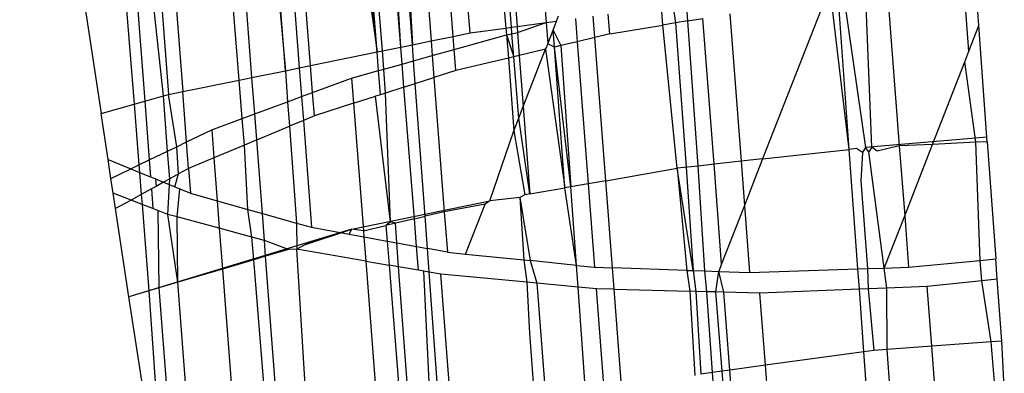
# Model space of a CAD drawing. Units: millimetres. Extents: x 29655 to 30493, y -91333 to -88108.
# Drawn here: x 30080 to 30081, y -91068 to -91068 of the extents above; entities that cross this region are included whole.
import ezdxf

# ---------------------------------------------------------------- set-up
doc = ezdxf.new("R2010")
doc.units = ezdxf.units.MM
doc.header["$LTSCALE"] = 2
doc.layers.add('Strefa Bezpieczna', color=9, linetype='Continuous')
doc.styles.get("Standard").update_dxf_attribs({"font": 'arial.ttf'})
doc.dimstyles.get("Standard").update_dxf_attribs({"dimtxt": 10, "dimasz": 8, "dimexe": 0.18, "dimexo": 0.0625, "dimgap": 10, "dimtad": 0, "dimdec": 0, "dimrnd": 0.5, "dimzin": 0, "dimdsep": 46, "dimtxsty": 'Standard', "dimcen": 0.09, "dimse1": 1, "dimse2": 1, "dimadec": 0, "dimazin": 0, "dimtfac": 1, "dimtdec": 4, "dimtofl": 0, "dimtmove": 0, "dimatfit": 3, "dimfxl": 1, "dimtolj": 1, "dimtzin": 0, "dimarcsym": 0})

# ---------------------------------------------------------------- blocks, each defined once
blk = doc.blocks.new('*D1808')
at = {"layer": 'Defpoints', "color": 0}
for p in [(30358.28395, -88224.1479), (29661.3507, -91332.8092), (30358.28395, -91332.8092)]:
    blk.add_point(p, dxfattribs=at)
at = {"layer": 'Strefa Bezpieczna', "color": 0, "lineweight": -2, "ltscale": 2}
for p, q in [((29661.3507, -88232.1479), (29661.3507, -89753.55855)), ((29661.3507, -91324.8092), (29661.3507, -89803.39855))]:
    blk.add_line(p, q, dxfattribs=at)
at = {"layer": 'Strefa Bezpieczna', "color": 0}
for points in [[(29662.68403, -88232.1479), (29660.01737, -88232.1479), (29661.3507, -88224.1479)], [(29660.01737, -91324.8092), (29662.68403, -91324.8092), (29661.3507, -91332.8092)]]:
    blk.add_solid(points, dxfattribs=at)
at = {"layer": 'Strefa Bezpieczna', "color": 0, "ltscale": 2, "insert": (29661.3507, -89778.47855), "char_height": 10, "attachment_point": 5, "rotation": 90}
blk.add_mtext('\\A1;3109', dxfattribs=at)

msp = doc.modelspace()

# ---------------------------------------------------------------- linework, layer by layer
for p, q in [((30080.56327, -91068.2353), (30080.53854, -91068.0054)), ((30080.64312, -91068.03316), (30080.6681, -91068.21373)), ((30080.6681, -91068.21373), (30080.64974, -91068.03181)), ((30080.6681, -91068.21373), (30080.65393, -91068.03257)), ((30080.6707, -91068.2132), (30080.65713, -91068.03316)), ((30080.67973, -91068.21136), (30080.66565, -91068.03472)), ((30080.67973, -91068.21136), (30080.66909, -91068.03535)), ((30080.62311, -91068.2229), (30080.60976, -91068.03996)), ((30080.61587, -91068.03871), (30080.62997, -91068.22151)), ((30080.63544, -91068.22039), (30080.62135, -91068.0376)), ((30080.68546, -91068.21019), (30080.67266, -91068.036)), ((30080.67633, -91068.03667), (30080.68546, -91068.21019)), ((30080.68147, -91068.03761), (30080.69463, -91068.20832)), ((30080.70548, -91068.20611), (30080.69258, -91068.03875)), ((30080.71372, -91068.20442), (30080.70102, -91068.03962)), ((30080.60048, -91068.22752), (30080.58565, -91068.04488)), ((30080.60671, -91068.22625), (30080.59266, -91068.04345)), ((30080.60652, -91068.04062), (30080.62311, -91068.2229)), ((30080.71783, -91068.04135), (30080.73131, -91068.20202)), ((30080.73404, -91068.20165), (30080.72125, -91068.04171)), ((30080.7245, -91068.04204), (30080.73678, -91068.20128)), ((30080.73882, -91068.04351), (30080.75104, -91068.19933)), ((30080.54025, -91068.055), (30080.55414, -91068.23785)), ((30080.55173, -91068.0518), (30080.56583, -91068.23459)), ((30080.55868, -91068.05038), (30080.57277, -91068.23317)), ((30080.53432, -91068.05666), (30080.5489, -91068.23932)), ((30080.51209, -91068.10855), (30080.53272, -91068.24384)), ((30080.95846, -91068.21337), (30080.95609, -91068.18271)), ((30080.96337, -91068.2008), (30080.96205, -91068.18248)), ((30080.81292, -91068.18875), (30080.81443, -91068.1995)), ((30080.82053, -91068.19848), (30080.81992, -91068.18994)), ((30080.88772, -91068.18821), (30080.85725, -91068.26613)), ((30080.89974, -91068.26146), (30080.89107, -91068.18858)), ((30080.89974, -91068.26146), (30080.89442, -91068.18823)), ((30080.8972, -91068.18795), (30080.90774, -91068.26058)), ((30080.91087, -91068.26043), (30080.90787, -91068.18686)), ((30080.9186, -91068.18576), (30080.92431, -91068.25978)), ((30080.8083, -91068.20053), (30080.80759, -91068.19162)), ((30080.84112, -91068.19504), (30080.84669, -91068.26729)), ((30080.73678, -91068.20128), (30080.75104, -91068.19933)), ((30080.73701, -91068.20423), (30080.75104, -91068.19933)), ((30080.75104, -91068.19933), (30080.75619, -91068.19863)), ((30080.75104, -91068.19933), (30080.75185, -91068.20972)), ((30080.75448, -91068.20301), (30080.75619, -91068.19863)), ((30080.75619, -91068.19863), (30080.75719, -91068.19605)), ((30080.76544, -91068.19737), (30080.76631, -91068.20869)), ((30080.77489, -91068.20664), (30080.77408, -91068.19619)), ((30080.78222, -91068.2049), (30080.78147, -91068.19518)), ((30080.81443, -91068.1995), (30080.8083, -91068.20053)), ((30080.82053, -91068.19848), (30080.81443, -91068.1995)), ((30080.81443, -91068.1995), (30080.8198, -91068.27024)), ((30080.82053, -91068.19848), (30080.82791, -91068.19725)), ((30080.82556, -91068.26961), (30080.82053, -91068.19848)), ((30080.83341, -91068.26875), (30080.82791, -91068.19725)), ((30080.70548, -91068.20611), (30080.71372, -91068.20442)), ((30080.71372, -91068.20442), (30080.73131, -91068.20202)), ((30080.73131, -91068.20202), (30080.73404, -91068.20165)), ((30080.73131, -91068.20202), (30080.73157, -91068.20534)), ((30080.73404, -91068.20165), (30080.73678, -91068.20128)), ((30080.73429, -91068.20479), (30080.73404, -91068.20165)), ((30080.73429, -91068.20479), (30080.73701, -91068.20423)), ((30080.73678, -91068.20128), (30080.73701, -91068.20423)), ((30080.73701, -91068.20423), (30080.73787, -91068.21546)), ((30080.75185, -91068.20972), (30080.75448, -91068.20301)), ((30080.7551, -91068.21135), (30080.75448, -91068.20301)), ((30080.75448, -91068.20301), (30080.75824, -91068.21061)), ((30080.78222, -91068.2049), (30080.8083, -91068.20053)), ((30080.81532, -91068.27073), (30080.8083, -91068.20053)), ((30080.95846, -91068.21337), (30080.96337, -91068.2008)), ((30080.96748, -91068.2577), (30080.96337, -91068.2008)), ((30080.68546, -91068.21019), (30080.69463, -91068.20832)), ((30080.69463, -91068.20832), (30080.70548, -91068.20611)), ((30080.69463, -91068.20832), (30080.69518, -91068.21551)), ((30080.70597, -91068.21249), (30080.70548, -91068.20611)), ((30080.70597, -91068.21249), (30080.73157, -91068.20534)), ((30080.73157, -91068.20534), (30080.73429, -91068.20479)), ((30080.73157, -91068.20534), (30080.73253, -91068.21673)), ((30080.73157, -91068.20534), (30080.73519, -91068.21609)), ((30080.73519, -91068.21609), (30080.73429, -91068.20479)), ((30080.76631, -91068.20869), (30080.75824, -91068.21061)), ((30080.77489, -91068.20664), (30080.76631, -91068.20869)), ((30080.76631, -91068.20869), (30080.77168, -91068.27832)), ((30080.78222, -91068.2049), (30080.77489, -91068.20664)), ((30080.7803, -91068.27682), (30080.77489, -91068.20664)), ((30080.63544, -91068.22039), (30080.6681, -91068.21373)), ((30080.6681, -91068.21373), (30080.6707, -91068.2132)), ((30080.66882, -91068.22287), (30080.6681, -91068.21373)), ((30080.6707, -91068.2132), (30080.67973, -91068.21136)), ((30080.67138, -91068.22216), (30080.6707, -91068.2132)), ((30080.67973, -91068.21136), (30080.68546, -91068.21019)), ((30080.68039, -91068.21964), (30080.67973, -91068.21136)), ((30080.68604, -91068.21806), (30080.68546, -91068.21019)), ((30080.69518, -91068.21551), (30080.70597, -91068.21249)), ((30080.70677, -91068.22286), (30080.70597, -91068.21249)), ((30080.75081, -91068.21238), (30080.73787, -91068.21546)), ((30080.73981, -91068.24052), (30080.75081, -91068.21238)), ((30080.75185, -91068.20972), (30080.75081, -91068.21238)), ((30080.75081, -91068.21238), (30080.76029, -91068.2803)), ((30080.7551, -91068.21135), (30080.75185, -91068.20972)), ((30080.75824, -91068.21061), (30080.7551, -91068.21135)), ((30080.76029, -91068.2803), (30080.7551, -91068.21135)), ((30080.76322, -91068.27979), (30080.7551, -91068.21135)), ((30080.75824, -91068.21061), (30080.76322, -91068.27979)), ((30080.95644, -91068.21852), (30080.95846, -91068.21337)), ((30080.68039, -91068.21964), (30080.68604, -91068.21806)), ((30080.68604, -91068.21806), (30080.69518, -91068.21551)), ((30080.68686, -91068.22921), (30080.68604, -91068.21806)), ((30080.69518, -91068.21551), (30080.69602, -91068.22629)), ((30080.73253, -91068.21673), (30080.70677, -91068.22286)), ((30080.73519, -91068.21609), (30080.73253, -91068.21673)), ((30080.73253, -91068.21673), (30080.7352, -91068.25231)), ((30080.73787, -91068.21546), (30080.73519, -91068.21609)), ((30080.73759, -91068.24617), (30080.73519, -91068.21609)), ((30080.73787, -91068.21546), (30080.73981, -91068.24052)), ((30080.94061, -91068.259), (30080.95644, -91068.21852)), ((30080.9619, -91068.25797), (30080.95644, -91068.21852)), ((30080.60671, -91068.22625), (30080.62311, -91068.2229)), ((30080.62311, -91068.2229), (30080.62997, -91068.22151)), ((30080.62311, -91068.2229), (30080.62422, -91068.23814)), ((30080.62997, -91068.22151), (30080.63544, -91068.22039)), ((30080.62997, -91068.22151), (30080.63105, -91068.23562)), ((30080.63647, -91068.23362), (30080.63544, -91068.22039)), ((30080.65564, -91068.22655), (30080.66882, -91068.22287)), ((30080.66882, -91068.22287), (30080.67138, -91068.22216)), ((30080.66974, -91068.23468), (30080.66882, -91068.22287)), ((30080.67138, -91068.22216), (30080.68039, -91068.21964)), ((30080.67226, -91068.23387), (30080.67138, -91068.22216)), ((30080.68129, -91068.23099), (30080.68039, -91068.21964)), ((30080.70677, -91068.22286), (30080.69602, -91068.22629)), ((30080.57277, -91068.23317), (30080.60048, -91068.22752)), ((30080.60048, -91068.22752), (30080.60671, -91068.22625)), ((30080.60201, -91068.24633), (30080.60048, -91068.22752)), ((30080.60808, -91068.24409), (30080.60671, -91068.22625)), ((30080.63647, -91068.23362), (30080.65564, -91068.22655)), ((30080.65564, -91068.22655), (30080.65659, -91068.23887)), ((30080.68686, -91068.22921), (30080.69602, -91068.22629)), ((30080.69602, -91068.22629), (30080.70108, -91068.29199)), ((30080.56583, -91068.23459), (30080.57277, -91068.23317)), ((30080.57467, -91068.25781), (30080.57277, -91068.23317)), ((30080.63105, -91068.23562), (30080.63647, -91068.23362)), ((30080.63734, -91068.24501), (30080.63647, -91068.23362)), ((30080.68129, -91068.23099), (30080.67226, -91068.23387)), ((30080.68129, -91068.23099), (30080.68686, -91068.22921)), ((30080.68643, -91068.29545), (30080.68129, -91068.23099)), ((30080.69164, -91068.29422), (30080.68686, -91068.22921)), ((30080.5489, -91068.23932), (30080.55414, -91068.23785)), ((30080.55414, -91068.23785), (30080.56327, -91068.2353)), ((30080.55414, -91068.23785), (30080.55633, -91068.26665)), ((30080.56327, -91068.2353), (30080.56583, -91068.23459)), ((30080.56535, -91068.2623), (30080.56327, -91068.2353)), ((30080.56981, -91068.26015), (30080.56583, -91068.23459)), ((30080.60808, -91068.24409), (30080.62422, -91068.23814)), ((30080.62422, -91068.23814), (30080.63105, -91068.23562)), ((30080.62422, -91068.23814), (30080.6251, -91068.25013)), ((30080.63105, -91068.23562), (30080.63195, -91068.24727)), ((30080.65659, -91068.23887), (30080.66729, -91068.23546)), ((30080.66974, -91068.23468), (30080.66729, -91068.23546)), ((30080.67462, -91068.29695), (30080.66729, -91068.23546)), ((30080.67226, -91068.23387), (30080.66974, -91068.23468)), ((30080.67462, -91068.29695), (30080.67226, -91068.23387)), ((30080.53272, -91068.24384), (30080.5489, -91068.23932)), ((30080.5489, -91068.23932), (30080.55127, -91068.2691)), ((30080.65659, -91068.23887), (30080.63734, -91068.24501)), ((30080.65659, -91068.23887), (30080.66141, -91068.30136)), ((30080.73759, -91068.24617), (30080.73981, -91068.24052)), ((30080.73981, -91068.24052), (30080.7431, -91068.28328)), ((30080.53617, -91068.26647), (30080.53272, -91068.24384)), ((30080.587, -91068.25186), (30080.60201, -91068.24633)), ((30080.60201, -91068.24633), (30080.60808, -91068.24409)), ((30080.60307, -91068.25935), (30080.60201, -91068.24633)), ((30080.60906, -91068.25684), (30080.60808, -91068.24409)), ((30080.63195, -91068.24727), (30080.6251, -91068.25013)), ((30080.63734, -91068.24501), (30080.63195, -91068.24727)), ((30080.63195, -91068.24727), (30080.63599, -91068.29961)), ((30080.7352, -91068.25231), (30080.73759, -91068.24617)), ((30080.7431, -91068.28328), (30080.73759, -91068.24617)), ((30080.57467, -91068.25781), (30080.587, -91068.25186)), ((30080.587, -91068.25186), (30080.58806, -91068.26562)), ((30080.60906, -91068.25684), (30080.6251, -91068.25013)), ((30080.6251, -91068.25013), (30080.62856, -91068.29753)), ((30080.72349, -91068.28669), (30080.7352, -91068.25231)), ((30080.7352, -91068.25231), (30080.7406, -91068.28372)), ((30080.56981, -91068.26015), (30080.57467, -91068.25781)), ((30080.57565, -91068.27081), (30080.57467, -91068.25781)), ((30080.60906, -91068.25684), (30080.60307, -91068.25935)), ((30080.61183, -91068.29284), (30080.60906, -91068.25684)), ((30080.96732, -91068.25552), (30080.90774, -91068.26058)), ((30080.96748, -91068.2577), (30080.9619, -91068.25797)), ((30080.96748, -91068.2577), (30080.97163, -91068.31516)), ((30080.55633, -91068.26665), (30080.56535, -91068.2623)), ((30080.56535, -91068.2623), (30080.56981, -91068.26015)), ((30080.5664, -91068.27589), (30080.56535, -91068.2623)), ((30080.57077, -91068.27349), (30080.56981, -91068.26015)), ((30080.60307, -91068.25935), (30080.58806, -91068.26562)), ((30080.60473, -91068.29086), (30080.60307, -91068.25935)), ((30080.85725, -91068.26613), (30080.89974, -91068.26146)), ((30080.90329, -91068.26107), (30080.89974, -91068.26146)), ((30080.904, -91068.32003), (30080.89974, -91068.26146)), ((30080.90632, -91068.26294), (30080.90329, -91068.26107)), ((30080.90774, -91068.26058), (30080.90632, -91068.26294)), ((30080.90939, -91068.26268), (30080.90774, -91068.26058)), ((30080.91087, -91068.26043), (30080.90939, -91068.26268)), ((30080.91691, -91068.31962), (30080.90939, -91068.26268)), ((30080.91337, -91068.26234), (30080.91087, -91068.26043)), ((30080.92431, -91068.25978), (30080.91337, -91068.26234)), ((30080.94061, -91068.259), (30080.92431, -91068.25978)), ((30080.92431, -91068.25978), (30080.92694, -91068.29395)), ((30080.92694, -91068.29395), (30080.94061, -91068.259)), ((30080.9619, -91068.25797), (30080.94061, -91068.259)), ((30080.96395, -91068.31589), (30080.9619, -91068.25797)), ((30080.53617, -91068.26647), (30080.5473, -91068.27101)), ((30080.53758, -91068.2757), (30080.53617, -91068.26647)), ((30080.55127, -91068.2691), (30080.55633, -91068.26665)), ((30080.55633, -91068.26665), (30080.55696, -91068.27496)), ((30080.58806, -91068.26562), (30080.57565, -91068.27081)), ((30080.58806, -91068.26562), (30080.58968, -91068.28664)), ((30080.84669, -91068.26729), (30080.83341, -91068.26875)), ((30080.85725, -91068.26613), (30080.84669, -91068.26729)), ((30080.84669, -91068.26729), (30080.84835, -91068.28888)), ((30080.85725, -91068.26613), (30080.84835, -91068.28888)), ((30080.90632, -91068.26294), (30080.90535, -91068.27682)), ((30080.53758, -91068.2757), (30080.5473, -91068.27101)), ((30080.5473, -91068.27101), (30080.55127, -91068.2691)), ((30080.5473, -91068.27101), (30080.55156, -91068.27275)), ((30080.55127, -91068.2691), (30080.55156, -91068.27275)), ((30080.57565, -91068.27081), (30080.57077, -91068.27349)), ((30080.57565, -91068.27081), (30080.57661, -91068.28298)), ((30080.7803, -91068.27682), (30080.81532, -91068.27073)), ((30080.82556, -91068.26961), (30080.81532, -91068.27073)), ((30080.8231, -91068.32082), (30080.81532, -91068.27073)), ((30080.81532, -91068.27073), (30080.82009, -91068.32072)), ((30080.8198, -91068.27024), (30080.8231, -91068.32082)), ((30080.83341, -91068.26875), (30080.82556, -91068.26961)), ((30080.82884, -91068.32101), (30080.82556, -91068.26961)), ((30080.83715, -91068.31752), (30080.83341, -91068.26875)), ((30080.53867, -91068.28286), (30080.53758, -91068.2757)), ((30080.55156, -91068.27275), (30080.55242, -91068.28357)), ((30080.55156, -91068.27275), (30080.55696, -91068.27496)), ((30080.55696, -91068.27496), (30080.5594, -91068.27595)), ((30080.5594, -91068.27595), (30080.56335, -91068.27757)), ((30080.5594, -91068.27595), (30080.55968, -91068.27958)), ((30080.5664, -91068.27589), (30080.56335, -91068.27757)), ((30080.56543, -91068.29334), (30080.5664, -91068.27589)), ((30080.57077, -91068.27349), (30080.5664, -91068.27589)), ((30080.5689, -91068.27983), (30080.57077, -91068.27349)), ((30080.7803, -91068.27682), (30080.77168, -91068.27832)), ((30080.78359, -91068.31952), (30080.7803, -91068.27682)), ((30080.90535, -91068.27682), (30080.90867, -91068.31988)), ((30080.55741, -91068.28083), (30080.55242, -91068.28357)), ((30080.55968, -91068.27958), (30080.55741, -91068.28083)), ((30080.55741, -91068.28083), (30080.55814, -91068.29049)), ((30080.56335, -91068.27757), (30080.55968, -91068.27958)), ((30080.56335, -91068.27757), (30080.5689, -91068.27983)), ((30080.5689, -91068.27983), (30080.57129, -91068.28081)), ((30080.57, -91068.29457), (30080.57129, -91068.28081)), ((30080.57129, -91068.28081), (30080.57661, -91068.28298)), ((30080.7431, -91068.28328), (30080.76029, -91068.2803)), ((30080.76322, -91068.27979), (30080.76029, -91068.2803)), ((30080.76599, -91068.31832), (30080.76029, -91068.2803)), ((30080.77168, -91068.27832), (30080.76322, -91068.27979)), ((30080.76599, -91068.31832), (30080.76322, -91068.27979)), ((30080.77168, -91068.27832), (30080.77483, -91068.31923)), ((30080.54745, -91068.2863), (30080.53867, -91068.28286)), ((30080.53983, -91068.29049), (30080.53867, -91068.28286)), ((30080.54745, -91068.2863), (30080.53983, -91068.29049)), ((30080.55242, -91068.28357), (30080.54745, -91068.2863)), ((30080.55281, -91068.2884), (30080.54745, -91068.2863)), ((30080.55242, -91068.28357), (30080.55281, -91068.2884)), ((30080.57661, -91068.28298), (30080.58968, -91068.28664)), ((30080.58968, -91068.28664), (30080.59072, -91068.30013)), ((30080.58968, -91068.28664), (30080.60473, -91068.29086)), ((30080.65565, -91068.30048), (30080.72349, -91068.28669)), ((30080.72349, -91068.28669), (30080.72112, -91068.28828)), ((30080.73819, -91068.2851), (30080.72349, -91068.28669)), ((30080.7406, -91068.28372), (30080.73819, -91068.2851)), ((30080.73819, -91068.2851), (30080.74008, -91068.31565)), ((30080.73819, -91068.2851), (30080.74318, -91068.31597)), ((30080.7431, -91068.28328), (30080.7406, -91068.28372)), ((30080.54641, -91068.33366), (30080.53983, -91068.29049)), ((30080.55814, -91068.29049), (30080.55281, -91068.2884)), ((30080.55281, -91068.2884), (30080.55619, -91068.33077)), ((30080.56059, -91068.29145), (30080.55814, -91068.29049)), ((30080.56543, -91068.29334), (30080.56059, -91068.29145)), ((30080.56059, -91068.29145), (30080.56109, -91068.32932)), ((30080.60473, -91068.29086), (30080.61183, -91068.29284)), ((30080.60673, -91068.30442), (30080.60473, -91068.29086)), ((30080.72112, -91068.28828), (30080.70108, -91068.29199)), ((30080.71157, -91068.31272), (30080.72112, -91068.28828)), ((30080.84835, -91068.28888), (30080.83715, -91068.31752)), ((30080.84835, -91068.28888), (30080.85089, -91068.32173)), ((30080.57032, -91068.32659), (30080.56543, -91068.29334)), ((30080.57, -91068.29457), (30080.56543, -91068.29334)), ((30080.59072, -91068.30013), (30080.57, -91068.29457)), ((30080.57032, -91068.32659), (30080.57, -91068.29457)), ((30080.61284, -91068.30606), (30080.61183, -91068.29284)), ((30080.61183, -91068.29284), (30080.62856, -91068.29753)), ((30080.68643, -91068.29545), (30080.67708, -91068.29766)), ((30080.68643, -91068.29545), (30080.69164, -91068.29422)), ((30080.68751, -91068.30904), (30080.68643, -91068.29545)), ((30080.70108, -91068.29199), (30080.69164, -91068.29422)), ((30080.6928, -91068.31001), (30080.69164, -91068.29422)), ((30080.70108, -91068.29199), (30080.70261, -91068.3118)), ((30080.91691, -91068.31962), (30080.92694, -91068.29395)), ((30080.92694, -91068.29395), (30080.92889, -91068.31923)), ((30080.65565, -91068.30048), (30080.54641, -91068.33364)), ((30080.59072, -91068.30013), (30080.59226, -91068.32011)), ((30080.60673, -91068.30442), (30080.59072, -91068.30013)), ((30080.62856, -91068.29753), (30080.63599, -91068.29961)), ((30080.62856, -91068.29753), (30080.6287, -91068.31031)), ((30080.63293, -91068.30809), (30080.65565, -91068.30048)), ((30080.63599, -91068.29961), (30080.65005, -91068.30219)), ((30080.65448, -91068.303), (30080.65565, -91068.30048)), ((30080.66141, -91068.30136), (30080.65565, -91068.30048)), ((30080.66141, -91068.30136), (30080.67242, -91068.29876)), ((30080.66141, -91068.30136), (30080.66164, -91068.30431)), ((30080.67462, -91068.29695), (30080.67242, -91068.29876)), ((30080.67708, -91068.29766), (30080.67242, -91068.29876)), ((30080.67242, -91068.29876), (30080.67303, -91068.30639)), ((30080.67708, -91068.29766), (30080.67462, -91068.29695)), ((30080.6778, -91068.30726), (30080.67708, -91068.29766)), ((30080.61284, -91068.30606), (30080.60673, -91068.30442)), ((30080.60763, -91068.31557), (30080.60673, -91068.30442)), ((30080.6247, -91068.31052), (30080.61284, -91068.30606)), ((30080.61344, -91068.31385), (30080.61284, -91068.30606)), ((30080.65005, -91068.30219), (30080.63293, -91068.30809)), ((30080.65005, -91068.30219), (30080.65448, -91068.303)), ((30080.65448, -91068.303), (30080.66164, -91068.30431)), ((30080.66164, -91068.30431), (30080.66255, -91068.31618)), ((30080.66164, -91068.30431), (30080.67303, -91068.30639)), ((30080.6247, -91068.31052), (30080.61344, -91068.31385)), ((30080.6287, -91068.31031), (30080.6247, -91068.31052)), ((30080.63293, -91068.30809), (30080.6287, -91068.31031)), ((30080.63552, -91068.42196), (30080.6287, -91068.31031)), ((30080.66255, -91068.31618), (30080.6287, -91068.31031)), ((30080.67303, -91068.30639), (30080.6778, -91068.30726)), ((30080.67303, -91068.30639), (30080.67399, -91068.31816)), ((30080.6778, -91068.30726), (30080.68751, -91068.30904)), ((30080.67868, -91068.31898), (30080.6778, -91068.30726)), ((30080.68751, -91068.30904), (30080.6928, -91068.31001)), ((30080.68844, -91068.32067), (30080.68751, -91068.30904)), ((30080.69365, -91068.32157), (30080.6928, -91068.31001)), ((30080.70261, -91068.3118), (30080.6928, -91068.31001)), ((30080.60763, -91068.31557), (30080.59226, -91068.32011)), ((30080.61344, -91068.31385), (30080.60763, -91068.31557)), ((30080.61683, -91068.42885), (30080.60763, -91068.31557)), ((30080.62213, -91068.4269), (30080.61344, -91068.31385)), ((30080.70261, -91068.3118), (30080.71157, -91068.31272)), ((30080.71157, -91068.31272), (30080.74008, -91068.31565)), ((30080.74008, -91068.31565), (30080.74162, -91068.32657)), ((30080.74008, -91068.31565), (30080.74318, -91068.31597)), ((30080.96395, -91068.31589), (30080.97163, -91068.31516)), ((30080.97235, -91068.32512), (30080.97163, -91068.31516)), ((30080.59226, -91068.32011), (30080.57032, -91068.32659)), ((30080.59226, -91068.32011), (30080.60109, -91068.43465)), ((30080.66255, -91068.31618), (30080.66974, -91068.40934)), ((30080.66255, -91068.31618), (30080.67399, -91068.31816)), ((30080.67868, -91068.31898), (30080.67399, -91068.31816)), ((30080.67399, -91068.31816), (30080.68112, -91068.40617)), ((30080.68844, -91068.32067), (30080.67868, -91068.31898)), ((30080.68517, -91068.40503), (30080.67868, -91068.31898)), ((30080.691, -91068.32111), (30080.68844, -91068.32067)), ((30080.74318, -91068.31597), (30080.74648, -91068.32703)), ((30080.76599, -91068.31832), (30080.74318, -91068.31597)), ((30080.76599, -91068.31832), (30080.77483, -91068.31923)), ((30080.76675, -91068.32895), (30080.76599, -91068.31832)), ((30080.77483, -91068.31923), (30080.78359, -91068.31952)), ((30080.7844, -91068.33002), (30080.78359, -91068.31952)), ((30080.82009, -91068.32072), (30080.78359, -91068.31952)), ((30080.83715, -91068.31752), (30080.8357, -91068.32123)), ((30080.85089, -91068.32173), (30080.904, -91068.32003)), ((30080.904, -91068.32003), (30080.90867, -91068.31988)), ((30080.90472, -91068.32994), (30080.904, -91068.32003)), ((30080.90867, -91068.31988), (30080.91691, -91068.31962)), ((30080.90867, -91068.31988), (30080.90902, -91068.32977)), ((30080.91691, -91068.31962), (30080.92889, -91068.31923)), ((30080.91826, -91068.32941), (30080.91691, -91068.31962)), ((30080.92889, -91068.31923), (30080.96395, -91068.31589)), ((30080.96472, -91068.3259), (30080.96395, -91068.31589)), ((30080.69365, -91068.32157), (30080.691, -91068.32111)), ((30080.69495, -91068.4023), (30080.691, -91068.32111)), ((30080.6994, -91068.32257), (30080.69365, -91068.32157)), ((30080.69949, -91068.40103), (30080.69365, -91068.32157)), ((30080.70532, -91068.39941), (30080.6994, -91068.32257)), ((30080.74162, -91068.32657), (30080.6994, -91068.32257)), ((30080.82009, -91068.32072), (30080.8231, -91068.32082)), ((30080.82009, -91068.32072), (30080.82156, -91068.33097)), ((30080.8231, -91068.32082), (30080.82442, -91068.33104)), ((30080.8231, -91068.32082), (30080.82884, -91068.32101)), ((30080.82884, -91068.32101), (30080.8357, -91068.32123)), ((30080.82992, -91068.33118), (30080.82884, -91068.32101)), ((30080.83426, -91068.33129), (30080.8357, -91068.32123)), ((30080.8357, -91068.32123), (30080.85089, -91068.32173)), ((30080.83822, -91068.33139), (30080.8357, -91068.32123)), ((30080.97235, -91068.32512), (30080.96472, -91068.3259)), ((30080.97454, -91068.35543), (30080.97235, -91068.32512)), ((30080.56109, -91068.32932), (30080.55619, -91068.33077)), ((30080.57032, -91068.32659), (30080.56109, -91068.32932)), ((30080.56109, -91068.32932), (30080.57023, -91068.44954)), ((30080.57949, -91068.44508), (30080.57032, -91068.32659)), ((30080.74162, -91068.32657), (30080.74285, -91068.35153)), ((30080.74648, -91068.32703), (30080.74162, -91068.32657)), ((30080.74648, -91068.32703), (30080.7511, -91068.38703)), ((30080.76675, -91068.32895), (30080.74648, -91068.32703)), ((30080.77577, -91068.3298), (30080.76675, -91068.32895)), ((30080.77064, -91068.38304), (30080.76675, -91068.32895)), ((30080.77973, -91068.38119), (30080.77577, -91068.3298)), ((30080.7844, -91068.33002), (30080.77577, -91068.3298)), ((30080.78821, -91068.37946), (30080.7844, -91068.33002)), ((30080.7844, -91068.33002), (30080.82156, -91068.33097)), ((30080.90472, -91068.32994), (30080.85595, -91068.33184)), ((30080.90902, -91068.32977), (30080.90472, -91068.32994)), ((30080.90695, -91068.36064), (30080.90472, -91068.32994)), ((30080.91826, -91068.32941), (30080.90902, -91068.32977)), ((30080.90902, -91068.32977), (30080.91176, -91068.35998)), ((30080.93796, -91068.32864), (30080.91826, -91068.32941)), ((30080.91832, -91068.35951), (30080.91826, -91068.32941)), ((30080.96472, -91068.3259), (30080.93796, -91068.32864)), ((30080.94022, -91068.35792), (30080.93796, -91068.32864)), ((30080.96944, -91068.3558), (30080.96472, -91068.3259)), ((30080.55619, -91068.33077), (30080.54641, -91068.33366)), ((30080.5645, -91068.4523), (30080.54641, -91068.33366)), ((30080.55619, -91068.33077), (30080.5645, -91068.4523)), ((30080.82442, -91068.33104), (30080.82156, -91068.33097)), ((30080.82156, -91068.33097), (30080.82401, -91068.37216)), ((30080.82442, -91068.33104), (30080.82701, -91068.37154)), ((30080.82992, -91068.33118), (30080.82442, -91068.33104)), ((30080.83426, -91068.33129), (30080.82992, -91068.33118)), ((30080.83272, -91068.37077), (30080.82992, -91068.33118)), ((30080.83822, -91068.33139), (30080.83426, -91068.33129)), ((30080.83743, -91068.37012), (30080.83426, -91068.33129)), ((30080.85595, -91068.33184), (30080.83822, -91068.33139)), ((30080.84115, -91068.36962), (30080.83822, -91068.33139)), ((30080.85868, -91068.36722), (30080.85595, -91068.33184)), ((30080.74285, -91068.35153), (30080.74567, -91068.38813)), ((30080.94022, -91068.35792), (30080.91832, -91068.35951)), ((30080.96944, -91068.3558), (30080.94022, -91068.35792)), ((30080.94176, -91068.37785), (30080.94022, -91068.35792)), ((30080.97454, -91068.35543), (30080.96944, -91068.3558)), ((30080.97094, -91068.37528), (30080.96944, -91068.3558)), ((30080.97553, -91068.37487), (30080.97454, -91068.35543)), ((30080.90695, -91068.36064), (30080.85868, -91068.36722)), ((30080.91176, -91068.35998), (30080.90695, -91068.36064)), ((30080.90842, -91068.38079), (30080.90695, -91068.36064)), ((30080.91832, -91068.35951), (30080.91176, -91068.35998)), ((30080.91985, -91068.37978), (30080.91832, -91068.35951)), ((30080.85868, -91068.36722), (30080.84115, -91068.36962)), ((30080.86024, -91068.38743), (30080.85868, -91068.36722)), ((30080.83272, -91068.37077), (30080.82701, -91068.37154)), ((30080.83743, -91068.37012), (30080.83272, -91068.37077)), ((30080.83418, -91068.39141), (30080.83272, -91068.37077)), ((30080.84115, -91068.36962), (30080.83743, -91068.37012)), ((30080.83911, -91068.39066), (30080.83743, -91068.37012)), ((30080.84272, -91068.39011), (30080.84115, -91068.36962))]:
    msp.add_line(p, q)

# ---------------------------------------------------------------- dimensions: what is measured, and where the dimension line sits
at = {"layer": 'Strefa Bezpieczna', "ltscale": 2}
dim = msp.add_linear_dim(base=(29661.3507, -91332.8092), p1=(30358.28395, -88224.1479), p2=(30358.28395, -91332.8092), angle=90, dimstyle='Standard', override={"dimlfac": 1}, dxfattribs=at)
dim.commit()
dim.dimension.update_dxf_attribs({"geometry": '*D1808', "text_midpoint": (29661.3507, -89778.47855)})

doc.saveas('drawing.dxf')
